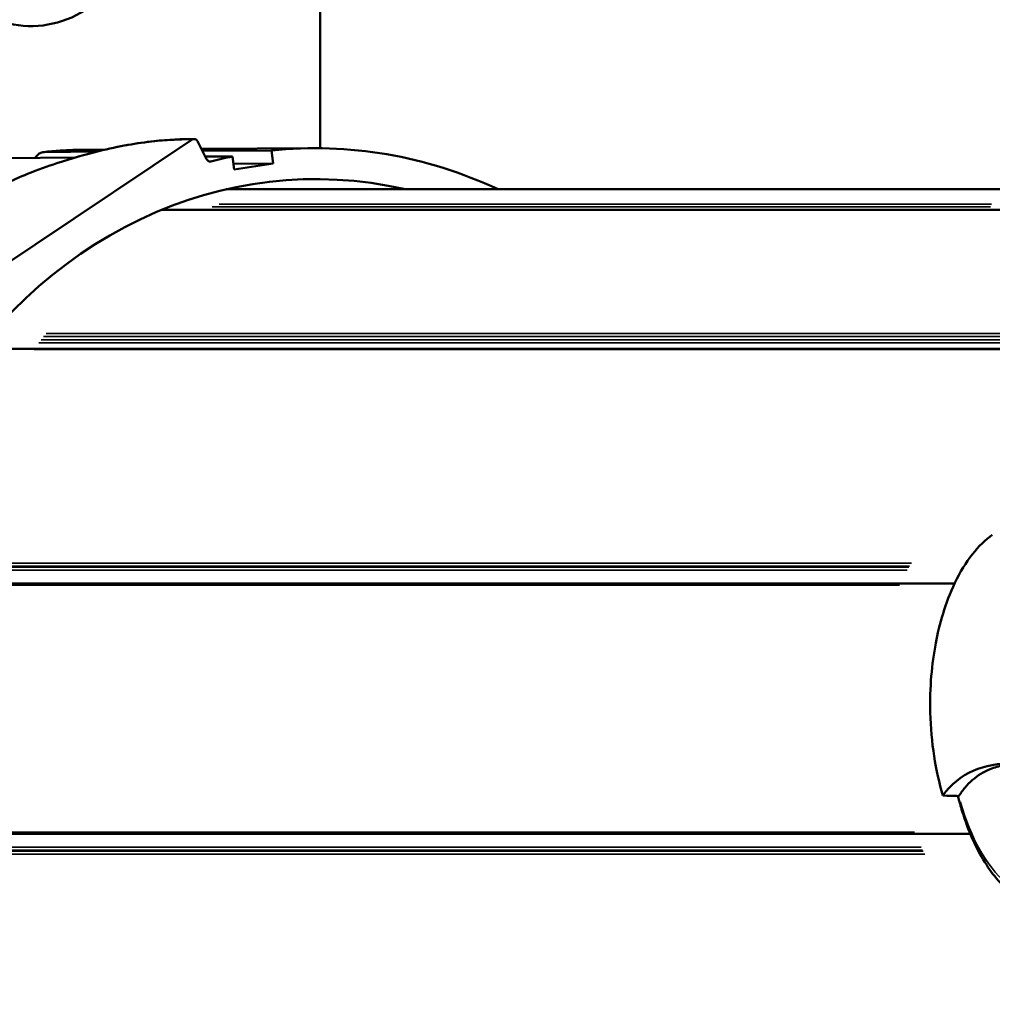
# Model space of a CAD drawing. Units: millimetres. Extents: x -1401 to 4257, y -994 to 2947.
# Drawn here: x 1443 to 1550, y 1107 to 1215 of the extents above; entities that cross this region are included whole.
import ezdxf

# ---------------------------------------------------------------- set-up
doc = ezdxf.new("R2010")
doc.units = ezdxf.units.MM
doc.layers.add('MD_Visible', color=7, linetype='Continuous', lineweight=50)
doc.layers.add('MD_Visible Narrow', color=7, linetype='Continuous', lineweight=35)
doc.styles.get("Standard").update_dxf_attribs({"font": 'arial.ttf'})
doc.dimstyles.get("Standard").update_dxf_attribs({"dimtxt": 200, "dimasz": 100, "dimexe": 0.18, "dimexo": 0.0625, "dimgap": 50, "dimtad": 1, "dimdec": 0, "dimlfac": 0.1, "dimrnd": 5, "dimzin": 0, "dimdsep": 46, "dimtxsty": 'Standard', "dimcen": 0.09, "dimadec": 0, "dimazin": 0, "dimtfac": 1, "dimtdec": 0, "dimtofl": 0, "dimtmove": 0, "dimatfit": 3, "dimfxl": 50, "dimfxlon": 1, "dimtolj": 1, "dimtzin": 0, "dimarcsym": 0})

# ---------------------------------------------------------------- blocks, each defined once
blk = doc.blocks.new('CustomObjectsInViewport5_0')
at = {"layer": 'MD_Visible'}
for p, q in [((2661.15, 2132.76), (2661.15, 2011.71)), ((2688.68, 2132.76), (2688.68, 2013.44)), ((2737.53, 2097.3), (2719.73, 2123.94)), ((2714.5, 2120.75), (2714.5, 1998.52)), ((2735.56, 2110.18), (2735.5, 2117.85)), ((2736.2, 2107.82), (2736.16, 2113.56)), ((2736.41, 2109.05), (2736.43, 2106.87)), ((2729.79, 2100.7), (2729.79, 2004.78)), ((2735.37, 2095.72), (2737.34, 2096.7)), ((2735.68, 2092.87), (2735.66, 2095.86)), ((2736.33, 2088.57), (2736.28, 2096.17)), ((2736.5, 2096.28), (2736.59, 2084.04)), ((2732.06, 2093.58), (2732.06, 2004.11)), ((2734.24, 2092.7), (2735.68, 2092.87)), ((2734.9, 2088.41), (2734.24, 2092.7)), ((2734.87, 2092.77), (2734.9, 2088.41)), ((2734.9, 2088.41), (2736.33, 2088.57)), ((2736.59, 2083.21), (2755.66, 2083.21))]:
    blk.add_line(p, q, dxfattribs=at)
at = {"layer": 'MD_Visible', "extrusion": (0, 0, -1)}
blk.add_arc((-2761.02, 2115.03), 11, 299.1563, 29.9237, dxfattribs=at)
for centre, major_axis, start_param, end_param in [((2674.91, 2083.72), (-58.27, 0), 6.086414, 9.62155), ((2735.62, 2095.34), (-0.5, 0), 6.065583, 7.329585), ((2674.91, 2083.72), (-61.67, 0), 2.92399, 2.969422), ((2674.91, 2083.72), (-61.67, 0), 3.050515, 3.527018)]:
    blk.add_ellipse(centre, major_axis=major_axis, ratio=0.866025, start_param=start_param, end_param=end_param, dxfattribs=at)
at = {"layer": 'MD_Visible'}
blk.add_ellipse((2737.09, 2097.08), major_axis=(0.5, 0), ratio=0.866025, start_param=5.236716, end_param=6.80715, dxfattribs=at)
for points, knots in [([(2732.04, 2119.12), (2732.24, 2118.74), (2732.44, 2118.35), (2733.04, 2117.11), (2733.41, 2116.25), (2734.2, 2114.3), (2734.59, 2113.22), (2735.47, 2110.56), (2735.9, 2109.02), (2736.81, 2105.35), (2737.15, 2103.33), (2737.53, 2099.9), (2737.6, 2098.43), (2737.59, 2097.08)], [0, 0, 0, 0, 0.130162, 0.130162, 0.412614, 0.412614, 0.786006, 0.786006, 1.363642, 1.363642, 2.254484, 2.254484, 3.050693, 3.050693, 3.050693, 3.050693]), ([(2735.53, 2114.57), (2735.66, 2114.48), (2735.77, 2114.38), (2735.95, 2114.18), (2736.03, 2114.06), (2736.13, 2113.81), (2736.16, 2113.68), (2736.16, 2113.56)], [2.1544661, 2.1544661, 2.1544661, 2.1544661, 2.2226103, 2.2226103, 2.296638, 2.296638, 2.3692719, 2.3692719, 2.3692719, 2.3692719]), ([(2736.41, 2109.05), (2736.41, 2109.35), (2736.41, 2109.66), (2736.39, 2110.28), (2736.38, 2110.59), (2736.35, 2111.2), (2736.33, 2111.51), (2736.29, 2112.12), (2736.27, 2112.43), (2736.22, 2113.05), (2736.19, 2113.35), (2736.15, 2113.66)], [1.44521806, 1.44521806, 1.44521806, 1.44521806, 1.46220066, 1.46220066, 1.47918327, 1.47918327, 1.49616587, 1.49616587, 1.51314847, 1.51314847, 1.53013107, 1.53013107, 1.53013107, 1.53013107]), ([(2665.35, 2014.73), (2666.73, 2015.13), (2668.18, 2015.46), (2671.25, 2015.93), (2672.85, 2016.07), (2677.25, 2016.18), (2679.84, 2015.94), (2684.19, 2015.12), (2686.54, 2014.47), (2689.94, 2012.84), (2690.99, 2012.19), (2692.77, 2010.8), (2693.49, 2010.06), (2694.05, 2009.29)], [0.000001, 0.000001, 0.000001, 0.000001, 0.465582, 0.465582, 0.951643, 0.951643, 1.792875, 1.792875, 2.55974, 2.55974, 2.974812, 2.974812, 3.373159, 3.373159, 3.373159, 3.373159]), ([(2665.35, 2014.73), (2666.57, 2013.86), (2667.49, 2012.74), (2668.66, 2010.09), (2668.92, 2008.59), (2668.81, 2005.18), (2668.43, 2003.28), (2667.04, 1999.25), (2666.06, 1997.14), (2664.84, 1994.98)], [-3.803443, -3.803443, -3.803443, -3.803443, -2.831224, -2.831224, -1.899107, -1.899107, -0.936016, -0.936016, -0.000001, -0.000001, -0.000001, -0.000001]), ([(2665.3, 2012.96), (2665.31, 2013.26), (2665.32, 2013.55), (2665.33, 2014.14), (2665.34, 2014.43), (2665.35, 2014.73)], [0, 0, 0, 0, 0.1022818, 0.1022818, 0.2045636, 0.2045636, 0.2045636, 0.2045636]), ([(2654.39, 2006.92), (2655.32, 2008.14), (2656.56, 2009.2), (2659.63, 2011.12), (2661.52, 2011.95), (2664.16, 2012.77), (2664.72, 2012.92), (2665.3, 2013.07)], [0.2227979, 0.2227979, 0.2227979, 0.2227979, 0.5340859, 0.5340859, 0.8742905, 0.8742905, 0.9650046, 0.9650046, 0.9650046, 0.9650046]), ([(2668.85, 2006.5), (2668.84, 2006.69), (2668.83, 2006.88), (2668.79, 2007.39), (2668.75, 2007.71), (2668.59, 2008.55), (2668.45, 2009.05), (2667.96, 2010.25), (2667.56, 2010.9), (2666.82, 2011.76), (2666.55, 2012.03), (2665.96, 2012.52), (2665.64, 2012.75), (2665.3, 2012.96)], [2.010176, 2.010176, 2.010176, 2.010176, 2.128507, 2.128507, 2.333003, 2.333003, 2.690506, 2.690506, 3.231431, 3.231431, 3.50241, 3.50241, 3.773769, 3.773769, 3.773769, 3.773769])]:
    blk.add_open_spline(points, degree=3, knots=knots, dxfattribs=at)
at = {"layer": 'MD_Visible Narrow'}
for p, q in [((2661.11, 2126.69), (2661.11, 2017.74)), ((2661.34, 2126.75), (2661.34, 2017.84)), ((2688.49, 2126.83), (2688.49, 2019.49)), ((2688.72, 2126.78), (2688.72, 2019.39)), ((2658.91, 2126.16), (2658.91, 2016.72)), ((2659.22, 2126.25), (2659.22, 2016.88)), ((2659.35, 2126.28), (2659.35, 2016.95)), ((2659.66, 2126.35), (2659.66, 2017.1)), ((2690.17, 2126.44), (2690.17, 2018.64)), ((2690.48, 2126.36), (2690.48, 2018.46)), ((2690.6, 2126.32), (2690.6, 2018.38)), ((2690.91, 2126.24), (2690.91, 2018.19)), ((2714.43, 2114.69), (2714.43, 2004.56)), ((2715.15, 2114.17), (2715.15, 2005.19)), ((2715.5, 2113.91), (2715.5, 2005.49)), ((2715.85, 2113.65), (2715.85, 2005.77)), ((2716.2, 2113.37), (2716.2, 2006.04)), ((2729.78, 2095.93), (2729.78, 2009.58)), ((2730.12, 2095.12), (2730.12, 2009.48)), ((2730.43, 2094.34), (2730.43, 2009.37))]:
    blk.add_line(p, q, dxfattribs=at)
at = {"layer": 'MD_Visible Narrow', "extrusion": (0, 0, -1)}
for centre, major_axis, ratio, start_param, end_param in [((2674.91, 2108.72), (-61.5, 0), 0.866025, 3.054876, 3.131301), ((2674.81, 2003.79), (20.66, 0), 0.5, 3.542374, 4.197444)]:
    blk.add_ellipse(centre, major_axis=major_axis, ratio=ratio, start_param=start_param, end_param=end_param, dxfattribs=at)
at = {"layer": 'MD_Visible Narrow'}
for points, knots in [([(2737.53, 2097.3), (2737.53, 2097.38), (2737.53, 2097.46), (2737.53, 2097.75), (2737.53, 2097.96), (2737.52, 2098.51), (2737.5, 2098.86), (2737.49, 2099.24), (2737.48, 2099.27), (2737.45, 2099.97), (2737.4, 2100.67), (2737.32, 2101.43), (2737.31, 2101.45), (2737.23, 2102.22), (2737.13, 2102.98), (2737, 2103.81), (2736.99, 2103.84), (2736.92, 2104.26), (2736.85, 2104.66), (2736.77, 2105.1), (2736.77, 2105.12), (2736.68, 2105.56), (2736.59, 2105.98), (2736.49, 2106.44), (2736.49, 2106.46), (2736.29, 2107.37), (2736.06, 2108.29), (2735.79, 2109.27), (2735.78, 2109.29), (2735.51, 2110.27), (2735.21, 2111.27), (2734.86, 2112.34), (2734.85, 2112.35), (2734.67, 2112.89), (2734.48, 2113.43), (2734.28, 2113.98), (2734.28, 2113.99), (2734.07, 2114.54), (2733.86, 2115.1), (2733.62, 2115.67), (2733.62, 2115.67), (2733.5, 2115.96), (2733.39, 2116.24), (2733.26, 2116.53), (2733.26, 2116.53), (2733.13, 2116.82), (2733.01, 2117.1), (2732.88, 2117.39), (2732.88, 2117.39), (2732.87, 2117.39), (2732.61, 2117.96), (2732.33, 2118.53), (2732.03, 2119.1)], [0, 0, 0, 0, 0.00047538, 0.00047538, 0.00172348, 0.00172348, 0.00363444, 0.00363444, 0.00380305, 0.00380305, 0.00746104, 0.00746104, 0.0076061, 0.0076061, 0.01128826, 0.01128826, 0.01140915, 0.01140915, 0.01320189, 0.01320189, 0.01331068, 0.01331068, 0.0151155, 0.0151155, 0.01521221, 0.01521221, 0.01894273, 0.01894273, 0.01901526, 0.01901526, 0.02276996, 0.02276996, 0.02281831, 0.02281831, 0.02468357, 0.02468357, 0.02471983, 0.02471983, 0.02659718, 0.02659718, 0.02662136, 0.02662136, 0.02755399, 0.02755399, 0.02757212, 0.02757212, 0.0285108, 0.0285108, 0.02852288, 0.02852288, 0.02852288, 0.03042441, 0.03042441, 0.03042441, 0.03042441]), ([(2735.13, 2095.43), (2735.13, 2095.42), (2735.13, 2095.41), (2735.13, 2095.35), (2735.13, 2095.3), (2735.13, 2095.25)], [0.0740533278, 0.0740533278, 0.0740533278, 0.0740533278, 0.0741205951, 0.0741205951, 0.0744112641, 0.0744112641, 0.0744112641, 0.0744112641])]:
    blk.add_open_spline(points, degree=3, knots=knots, dxfattribs=at)
blk = doc.blocks.new('*D47')
at = {"color": 0, "lineweight": -2, "transparency": 16777216}
for p, q in [((-1067.41, 2536.77), (-1117.59, 2536.77)), ((-1117.41, 2436.77), (-1117.41, -894.45)), ((-1067.41, -994.45), (-1117.59, -994.45))]:
    blk.add_line(p, q, dxfattribs=at)
at = {"color": 0, "transparency": 16777216}
for points in [[(-1134.08, 2436.77), (-1100.74, 2436.77), (-1117.41, 2536.77)], [(-1134.08, -894.45), (-1100.74, -894.45), (-1117.41, -994.45)]]:
    blk.add_solid(points, dxfattribs=at)
at = {"layer": 'Defpoints', "color": 0, "transparency": 16777216}
for p in [(1992.27, 2536.77), (-1117.41, -994.45), (1992.27, -994.45)]:
    blk.add_point(p, dxfattribs=at)
at = {"color": 0, "transparency": 16777216, "insert": (-1269.59, 771.16), "char_height": 200, "attachment_point": 5, "rotation": 90}
blk.add_mtext('\\A1;355', dxfattribs=at)

msp = doc.modelspace()

# ---------------------------------------------------------------- block references
at = {"rotation": 90}
msp.add_blockref('CustomObjectsInViewport5_0', (3559.7, -1535.66), dxfattribs=at)

# ---------------------------------------------------------------- dimensions: what is measured, and where the dimension line sits
dim = msp.add_linear_dim(base=(-1117.41, -994.45), p1=(1992.27, 2536.77), p2=(1992.27, -994.45), angle=90, dimstyle='Standard')
dim.commit()
dim.dimension.update_dxf_attribs({"geometry": '*D47', "text_midpoint": (-1269.59, 771.16)})

doc.saveas('drawing.dxf')
